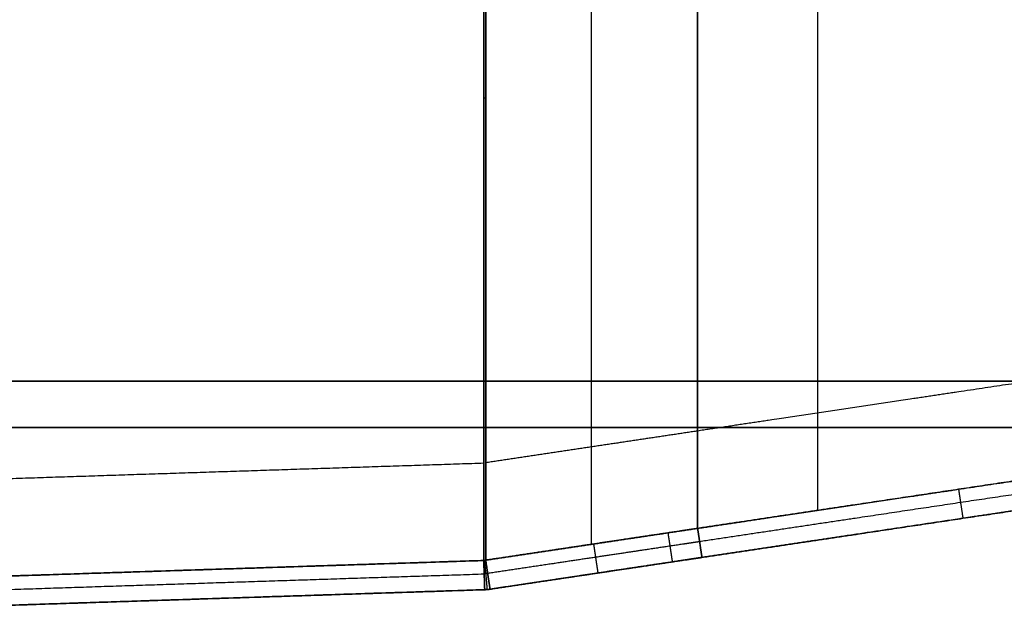
# Model space of a CAD drawing. Units: millimetres. Extents: x -6 to 615, y -6 to 1215.
# Drawn here: x 311 to 394, y 1113 to 1164 of the extents above; entities that cross this region are included whole.
import ezdxf

# ---------------------------------------------------------------- set-up
doc = ezdxf.new("R2010")
doc.units = ezdxf.units.MM
doc.header["$MEASUREMENT"] = 0
doc.layers.add('IGES level 10000', color=7, linetype='Continuous', true_color=0x000000)

msp = doc.modelspace()

# ---------------------------------------------------------------- linework, layer by layer
at = {"layer": 'IGES level 10000', "extrusion": (0, 0.707107, 0.707107)}
msp.add_arc((-349.807, -791.928, 846.821), 2, 91.32456, 96.05602, dxfattribs=at)
at = {"layer": 'IGES level 10000'}
for points, degree in [([(378.152, 1122.4, 1.039), (378.152, 1138.076, 16.715), (378.152, 1153.753, 32.392), (378.152, 1169.43, 48.069), (378.152, 1185.106, 63.745), (378.152, 1200.783, 79.422)], 5), ([(367.975, 1199.257, 79.422), (367.975, 1183.581, 63.745), (367.975, 1167.904, 48.069), (367.975, 1152.228, 32.392), (367.975, 1136.551, 16.716), (367.975, 1120.874, 1.039)], 5), ([(367.975, 1120.874, 1.039), (367.975, 1136.551, 16.715), (367.975, 1152.228, 32.392), (367.975, 1167.904, 48.069), (367.975, 1183.581, 63.745), (367.975, 1199.257, 79.422)], 5), ([(358.986, 1119.526, 1.039), (358.986, 1135.203, 16.715), (358.986, 1150.88, 32.392), (358.986, 1166.556, 48.069), (358.986, 1182.233, 63.745), (358.986, 1197.909, 79.422)], 5), ([(349.854, 1196.551, 79.424), (349.854, 1157.352, 40.225), (349.854, 1118.153, 1.026)], 2), ([(349.854, 1118.153, 1.026), (349.854, 1133.833, 16.705), (349.854, 1149.512, 32.385), (349.854, 1165.192, 48.065), (349.854, 1180.872, 63.744), (349.854, 1196.551, 79.424)], 5), ([(350.018, 1196.567, 79.425), (350.018, 1180.89, 63.747), (350.018, 1165.213, 48.07), (350.018, 1149.535, 32.393), (350.018, 1133.858, 16.716), (350.018, 1118.181, 1.039)], 5), ([(350.018, 1118.181, 1.039), (350.018, 1157.374, 40.232), (350.018, 1196.567, 79.425)], 2), ([(514.203, 1133.356, 800), (300, 1133.356, 800), (85.797, 1133.356, 800)], 2), ([(85.797, 1133.356, 800), (300, 1133.356, 800), (514.203, 1133.356, 800)], 2), ([(85.797, 1129.417, 796.695), (300, 1129.417, 796.695), (514.203, 1129.417, 796.695)], 2), ([(514.203, 1129.417, 796.695), (300, 1129.417, 796.695), (85.797, 1129.417, 796.695)], 2), ([(367.975, 1129.125, 9.289), (364.414, 1128.591, 9.289), (360.833, 1128.054, 9.289), (357.238, 1127.515, 9.289), (353.633, 1126.974, 9.289), (350.018, 1126.432, 9.289)], 5), ([(268.083, 1123.738, 9.289), (284.437, 1124.275, 9.289), (300.791, 1124.811, 9.289), (317.145, 1125.347, 9.289), (333.5, 1125.882, 9.289), (349.854, 1126.417, 9.289)], 5), ([(390.477, 1121.73), (390.395, 1122.278), (390.313, 1122.825, 0.109), (390.236, 1123.344, 0.329), (390.166, 1123.806, 0.645), (390.109, 1124.191, 1.039)], 5), ([(350.018, 1118.181, 1.039), (353.633, 1118.723, 1.039), (357.238, 1119.264, 1.039), (360.833, 1119.803, 1.039), (364.414, 1120.341, 1.039), (367.975, 1120.874, 1.039)], 5), ([(365.849, 1118.039), (365.767, 1118.587), (365.685, 1119.134, 0.109), (365.607, 1119.653, 0.329), (365.538, 1120.115, 0.645), (365.48, 1120.5, 1.039)], 5), ([(368.344, 1118.413), (368.262, 1118.961), (368.18, 1119.508, 0.109), (368.102, 1120.027, 0.329), (368.033, 1120.489, 0.645), (367.975, 1120.874, 1.039)], 5), ([(367.975, 1120.874, 1.039), (368.033, 1120.489, 0.645), (368.102, 1120.027, 0.329), (368.18, 1119.508, 0.109), (368.262, 1118.961, 0), (368.344, 1118.413)], 5), ([(359.547, 1117.094), (359.465, 1117.642), (359.383, 1118.189, 0.109), (359.305, 1118.708, 0.329), (359.236, 1119.17, 0.645), (359.178, 1119.555, 1.039)], 5), ([(268.083, 1115.475, 1.026), (284.437, 1116.011, 1.026), (300.791, 1116.547, 1.026), (317.145, 1117.083, 1.026), (333.499, 1117.618, 1.026), (349.854, 1118.153, 1.026)], 5), ([(349.854, 1118.153, 1.026), (333.682, 1117.624, 1.026), (317.565, 1117.097, 1.026), (301.336, 1116.565, 1.026), (284.784, 1116.023, 1.026), (268.083, 1115.475, 1.026)], 5), ([(349.854, 1118.153, 1.026), (349.909, 1118.156, 1.027), (349.964, 1118.166, 1.032), (350.018, 1118.181, 1.039)], 3), ([(350.018, 1118.181, 1.039), (349.986, 1118.172, 1.035), (349.953, 1118.165, 1.031), (349.92, 1118.159, 1.029), (349.887, 1118.155, 1.027), (349.854, 1118.153, 1.026)], 5), ([(349.935, 1115.679), (349.917, 1116.228), (349.899, 1116.778, 0.108), (349.881, 1117.299, 0.324), (349.866, 1117.764, 0.637), (349.854, 1118.153, 1.026)], 5), ([(349.854, 1118.153, 1.026), (349.866, 1117.764, 0.637), (349.882, 1117.299, 0.324), (349.899, 1116.778, 0.108), (349.917, 1116.228), (349.935, 1115.679)], 5), ([(350.162, 1115.693), (350.112, 1116.242), (350.062, 1116.791, 0.109), (350.014, 1117.311, 0.326), (349.972, 1117.775, 0.64), (349.936, 1118.163, 1.03)], 5), ([(350.388, 1115.72), (350.305, 1116.268), (350.223, 1116.815, 0.109), (350.145, 1117.334, 0.329), (350.076, 1117.796, 0.645), (350.018, 1118.181, 1.039)], 5), ([(350.018, 1118.181, 1.039), (350.076, 1117.796, 0.645), (350.145, 1117.334, 0.329), (350.223, 1116.815, 0.109), (350.305, 1116.268), (350.388, 1115.72)], 5), ([(268.121, 1114.34, 0.267), (284.821, 1114.888, 0.267), (301.373, 1115.43, 0.267), (317.602, 1115.962, 0.267), (333.719, 1116.489, 0.267), (349.891, 1117.018, 0.267)], 5), ([(350.188, 1117.054, 0.27), (350.129, 1117.042, 0.269), (350.07, 1117.033, 0.268), (350.01, 1117.025, 0.267), (349.95, 1117.02, 0.267), (349.891, 1117.018, 0.267)], 5), ([(268.164, 1113.001), (284.865, 1113.548), (301.417, 1114.091), (317.646, 1114.623), (333.763, 1115.15), (349.935, 1115.679)], 5), ([(349.935, 1115.679), (333.634, 1115.146), (317.361, 1114.613), (301.221, 1114.085), (284.729, 1113.544), (268.164, 1113.001)], 5), ([(349.935, 1115.679), (350.026, 1115.682), (350.117, 1115.687), (350.208, 1115.696), (350.298, 1115.707), (350.388, 1115.72)], 5), ([(350.388, 1115.72), (350.298, 1115.707), (350.207, 1115.696), (350.116, 1115.687), (350.025, 1115.682), (349.935, 1115.679)], 5)]:
    msp.add_open_spline(points, degree=degree, dxfattribs=at)
for points, knots in [([(469, 1144.254, 9.289), (464.978, 1143.652, 9.289), (460.947, 1143.048, 9.289), (456.884, 1142.44, 9.289), (447.765, 1141.074, 9.289), (438.664, 1139.712, 9.289), (433.598, 1138.953, 9.289), (427.536, 1138.046, 9.289), (421.47, 1137.138, 9.289), (420.342, 1136.969, 9.289), (415.298, 1136.214, 9.289), (410.253, 1135.459, 9.289), (406.204, 1134.852, 9.289), (398.166, 1133.649, 9.289), (390.158, 1132.449, 9.289), (386.166, 1131.851, 9.289), (380.153, 1130.95, 9.289), (374.099, 1130.043, 9.289), (372.064, 1129.738, 9.289), (370.023, 1129.432, 9.289), (367.975, 1129.125, 9.289)], [0.238216, 0.238216, 0.238216, 0.238216, 0.238216, 0.238216, 20.549537, 20.549537, 20.549537, 46.247278, 46.247278, 46.247278, 51.235203, 51.235203, 51.235203, 71.748805, 71.748805, 71.748805, 92.121721, 92.121721, 92.121721, 102.389735, 102.389735, 102.389735, 102.389735, 102.389735, 102.389735]), ([(367.975, 1120.874, 1.039), (370.023, 1121.181, 1.039), (372.064, 1121.487, 1.039), (374.099, 1121.792, 1.039), (380.153, 1122.7, 1.039), (386.166, 1123.601, 1.039), (390.158, 1124.199, 1.039), (398.166, 1125.398, 1.039), (406.204, 1126.602, 1.039), (410.253, 1127.208, 1.039), (415.298, 1127.963, 1.039), (420.342, 1128.718, 1.039), (421.47, 1128.887, 1.039), (427.536, 1129.795, 1.039), (433.598, 1130.703, 1.039), (438.664, 1131.461, 1.039), (447.765, 1132.824, 1.039), (456.884, 1134.189, 1.039), (460.947, 1134.798, 1.039), (464.978, 1135.401, 1.039), (469, 1136.004, 1.039)], [454.469684, 454.469684, 454.469684, 454.469684, 454.469684, 454.469684, 464.737697, 464.737697, 464.737697, 485.110614, 485.110614, 485.110614, 505.624215, 505.624215, 505.624215, 510.61214, 510.61214, 510.61214, 536.309881, 536.309881, 536.309881, 556.621174, 556.621174, 556.621174, 556.621174, 556.621174, 556.621174]), ([(469, 1136.004, 1.039), (466.217, 1135.587, 1.039), (463.431, 1135.17, 1.039), (460.637, 1134.751, 1.039), (456.307, 1134.103, 1.039), (451.985, 1133.456, 1.039), (450.769, 1133.274, 1.039), (446.851, 1132.687, 1.039), (442.935, 1132.101, 1.039), (440.551, 1131.744, 1.039), (436.978, 1131.209, 1.039), (433.406, 1130.674, 1.039), (432.215, 1130.496, 1.039), (430.429, 1130.228, 1.039), (428.642, 1129.961, 1.039), (428.047, 1129.872, 1.039), (426.855, 1129.694, 1.039), (425.664, 1129.515, 1.039), (425.068, 1129.426, 1.039), (424.087, 1129.279, 1.039), (423.105, 1129.132, 1.039), (422.817, 1129.089, 1.039), (422.054, 1128.975, 1.039), (421.276, 1128.858, 1.039), (420.896, 1128.801, 1.039), (420.126, 1128.686, 1.039), (419.366, 1128.572, 1.039), (419.035, 1128.523, 1.039), (417.951, 1128.361, 1.039), (416.867, 1128.198, 1.039), (416.16, 1128.092, 1.039), (414.746, 1127.881, 1.039), (413.332, 1127.669, 1.039), (412.625, 1127.563, 1.039), (410.505, 1127.246, 1.039), (408.387, 1126.929, 1.039), (406.975, 1126.717, 1.039), (402.765, 1126.087, 1.039), (398.563, 1125.458, 1.039), (395.689, 1125.027, 1.039), (388.488, 1123.949, 1.039), (381.283, 1122.869, 1.039), (376.882, 1122.21, 1.039), (372.438, 1121.544, 1.039), (367.975, 1120.874, 1.039)], [3.958282, 3.958282, 3.958282, 3.958282, 3.958282, 3.958282, 17.963114, 17.963114, 17.963114, 25.673131, 25.673131, 25.673131, 37.679991, 37.679991, 37.679991, 43.683421, 43.683421, 43.683421, 46.685136, 46.685136, 46.685136, 49.686851, 49.686851, 49.686851, 51.632047, 51.632047, 51.632047, 53.479352, 53.479352, 53.479352, 55.375098, 55.375098, 55.375098, 58.936365, 58.936365, 58.936365, 62.497631, 62.497631, 62.497631, 69.620164, 69.620164, 69.620164, 83.757384, 83.757384, 83.757384, 106.109285, 106.109285, 106.109285, 106.109285, 106.109285, 106.109285]), ([(469.088, 1134.864, 0.27), (466.321, 1134.449, 0.27), (463.551, 1134.035, 0.27), (460.773, 1133.619, 0.27), (456.459, 1132.973, 0.27), (452.154, 1132.328, 0.27), (450.938, 1132.146, 0.27), (447.019, 1131.559, 0.27), (443.103, 1130.973, 0.27), (440.72, 1130.616, 0.27), (437.147, 1130.081, 0.27), (433.575, 1129.547, 0.27), (432.384, 1129.368, 0.27), (430.597, 1129.101, 0.27), (428.811, 1128.833, 0.27), (428.215, 1128.744, 0.27), (427.024, 1128.566, 0.27), (425.833, 1128.388, 0.27), (425.237, 1128.298, 0.27), (424.255, 1128.151, 0.27), (423.274, 1128.004, 0.27), (422.986, 1127.961, 0.27), (422.222, 1127.847, 0.27), (421.445, 1127.731, 0.27), (421.065, 1127.674, 0.27), (420.295, 1127.558, 0.27), (419.535, 1127.445, 0.27), (419.203, 1127.395, 0.27), (418.12, 1127.233, 0.27), (417.036, 1127.071, 0.27), (416.329, 1126.965, 0.27), (414.915, 1126.753, 0.27), (413.501, 1126.541, 0.27), (412.794, 1126.436, 0.27), (410.674, 1126.118, 0.27), (408.556, 1125.801, 0.27), (407.144, 1125.59, 0.27), (402.934, 1124.959, 0.27), (398.732, 1124.33, 0.27), (395.858, 1123.9, 0.27), (388.657, 1122.821, 0.27), (381.452, 1121.741, 0.27), (377.051, 1121.082, 0.27), (372.607, 1120.416, 0.27), (368.144, 1119.747, 0.27)], [276.001483, 276.001483, 276.001483, 276.001483, 276.001483, 276.001483, 289.924768, 289.924768, 289.924768, 297.634785, 297.634785, 297.634785, 309.641645, 309.641645, 309.641645, 315.645075, 315.645075, 315.645075, 318.64679, 318.64679, 318.64679, 321.648505, 321.648505, 321.648505, 323.593702, 323.593702, 323.593702, 325.441006, 325.441006, 325.441006, 327.336753, 327.336753, 327.336753, 330.898019, 330.898019, 330.898019, 334.459286, 334.459286, 334.459286, 341.581818, 341.581818, 341.581818, 355.719038, 355.719038, 355.719038, 378.070945, 378.070945, 378.070945, 378.070945, 378.070945, 378.070945]), ([(368.344, 1118.413), (372.807, 1119.082), (377.251, 1119.749), (381.652, 1120.408), (388.857, 1121.488), (396.058, 1122.566), (398.932, 1122.997), (403.134, 1123.626), (407.344, 1124.256), (408.755, 1124.468), (410.874, 1124.785), (412.994, 1125.102), (413.701, 1125.208), (415.115, 1125.42), (416.529, 1125.631), (417.236, 1125.737), (418.319, 1125.899), (419.403, 1126.062), (419.734, 1126.111), (420.494, 1126.225), (421.264, 1126.34), (421.645, 1126.397), (422.422, 1126.514), (423.185, 1126.628), (423.473, 1126.671), (424.455, 1126.818), (425.437, 1126.965), (426.033, 1127.054), (427.224, 1127.232), (428.415, 1127.411), (429.011, 1127.5), (430.797, 1127.767), (432.583, 1128.035), (433.774, 1128.213), (437.347, 1128.748), (440.92, 1129.283), (443.303, 1129.64), (447.219, 1130.226), (451.138, 1130.813), (452.354, 1130.995), (456.64, 1131.637), (460.935, 1132.28), (463.693, 1132.693), (466.444, 1133.105), (469.192, 1133.516)], [108.914007, 108.914007, 108.914007, 108.914007, 108.914007, 108.914007, 131.265908, 131.265908, 131.265908, 145.403128, 145.403128, 145.403128, 152.525661, 152.525661, 152.525661, 156.086927, 156.086927, 156.086927, 159.648193, 159.648193, 159.648193, 161.54394, 161.54394, 161.54394, 163.391244, 163.391244, 163.391244, 165.336441, 165.336441, 165.336441, 168.338156, 168.338156, 168.338156, 171.339871, 171.339871, 171.339871, 177.343301, 177.343301, 177.343301, 189.350161, 189.350161, 189.350161, 197.060178, 197.060178, 197.060178, 210.88702, 210.88702, 210.88702, 210.88702, 210.88702, 210.88702]), ([(469.192, 1133.516), (466.675, 1133.139), (464.158, 1132.762), (461.638, 1132.385), (458.865, 1131.97), (456.094, 1131.555), (455.842, 1131.517), (455.338, 1131.442), (454.835, 1131.366), (454.584, 1131.329), (453.834, 1131.216), (453.096, 1131.106), (452.611, 1131.033), (451.646, 1130.889), (450.679, 1130.744), (450.192, 1130.671), (449.442, 1130.559), (448.682, 1130.445), (448.461, 1130.412), (443.645, 1129.691), (438.832, 1128.97), (434.283, 1128.289), (429.479, 1127.57), (424.675, 1126.851), (424.422, 1126.813), (423.906, 1126.736), (423.415, 1126.662), (423.206, 1126.631), (422.708, 1126.556), (422.183, 1126.478), (421.935, 1126.441), (421.202, 1126.331), (420.468, 1126.221), (421.084, 1126.313), (420.343, 1126.202), (419.633, 1126.096), (419.389, 1126.059), (418.918, 1125.989), (418.438, 1125.917), (418.074, 1125.863), (416.08, 1125.564), (414.087, 1125.266), (412.318, 1125.001), (409.639, 1124.6), (406.961, 1124.199), (405.548, 1123.987), (403.628, 1123.7), (401.707, 1123.412), (400.694, 1123.26), (398.665, 1122.957), (396.634, 1122.652), (395.62, 1122.5), (393.652, 1122.206), (391.69, 1121.912), (390.447, 1121.726), (385.457, 1120.978), (380.467, 1120.231), (376.461, 1119.63), (372.407, 1119.022), (368.344, 1118.413)], [977.2051, 977.2051, 977.2051, 977.2051, 977.2051, 977.2051, 995.152816, 995.152816, 995.152816, 996.947746, 996.947746, 996.947746, 998.742677, 998.742677, 998.742677, 1002.332523, 1002.332523, 1002.332523, 1005.922368, 1005.922368, 1005.922368, 1007.78531, 1007.78531, 1007.78531, 1040.275974, 1040.275974, 1040.275974, 1042.079393, 1042.079393, 1042.079393, 1043.928014, 1043.928014, 1043.928014, 1045.745598, 1045.745598, 1045.745598, 1049.076129, 1049.076129, 1049.076129, 1050.879739, 1050.879739, 1050.879739, 1052.483575, 1052.483575, 1052.483575, 1065.107478, 1065.107478, 1065.107478, 1071.612369, 1071.612369, 1071.612369, 1078.834903, 1078.834903, 1078.834903, 1086.05745, 1086.05745, 1086.05745, 1092.860355, 1092.860355, 1092.860355, 1121.769941, 1121.769941, 1121.769941, 1121.769941, 1121.769941, 1121.769941]), ([(367.975, 1120.874, 1.039), (367.495, 1120.802, 1.039), (367.01, 1120.73, 1.039), (366.511, 1120.655, 1.039), (364.764, 1120.393, 1.039), (363.014, 1120.13, 1.039), (361.755, 1119.942, 1.039), (358.656, 1119.477, 1.039), (355.477, 1119, 1.039), (353.611, 1118.72, 1.039), (351.799, 1118.448, 1.039), (350.018, 1118.181, 1.039)], [448.794641, 448.794641, 448.794641, 448.794641, 448.794641, 448.794641, 451.473075, 451.473075, 451.473075, 457.87343, 457.87343, 457.87343, 466.952193, 466.952193, 466.952193, 466.952193, 466.952193, 466.952193]), ([(368.144, 1119.747, 0.27), (367.664, 1119.675, 0.27), (367.179, 1119.602, 0.27), (366.68, 1119.527, 0.27), (364.933, 1119.265, 0.27), (363.183, 1119.003, 0.27), (361.924, 1118.814, 0.27), (358.825, 1118.349, 0.27), (355.646, 1117.872, 0.27), (353.78, 1117.593, 0.27), (351.968, 1117.321, 0.27), (350.188, 1117.054, 0.27)], [448.794641, 448.794641, 448.794641, 448.794641, 448.794641, 448.794641, 451.473075, 451.473075, 451.473075, 457.87343, 457.87343, 457.87343, 466.95222, 466.95222, 466.95222, 466.95222, 466.95222, 466.95222]), ([(350.388, 1115.72), (352.168, 1115.987), (353.98, 1116.259), (355.846, 1116.539), (359.025, 1117.016), (362.124, 1117.481), (363.383, 1117.669), (365.133, 1117.932), (366.88, 1118.194), (367.379, 1118.269), (367.864, 1118.341), (368.344, 1118.413)], [469.756962, 469.756962, 469.756962, 469.756962, 469.756962, 469.756962, 478.835751, 478.835751, 478.835751, 485.236106, 485.236106, 485.236106, 487.914533, 487.914533, 487.914533, 487.914533, 487.914533, 487.914533]), ([(368.344, 1118.413), (368.012, 1118.363), (367.677, 1118.313), (367.34, 1118.263), (366.83, 1118.186), (366.313, 1118.109), (366.141, 1118.083), (364.376, 1117.818), (362.61, 1117.554), (360.974, 1117.308), (357.875, 1116.843), (354.763, 1116.377), (353.278, 1116.154), (351.827, 1115.936), (350.388, 1115.72)], [1121.769941, 1121.769941, 1121.769941, 1121.769941, 1121.769941, 1121.769941, 1124.275268, 1124.275268, 1124.275268, 1125.527933, 1125.527933, 1125.527933, 1137.06394, 1137.06394, 1137.06394, 1147.402973, 1147.402973, 1147.402973, 1147.402973, 1147.402973, 1147.402973])]:
    msp.add_open_spline(points, degree=5, knots=knots, dxfattribs=at)

doc.saveas('drawing.dxf')
